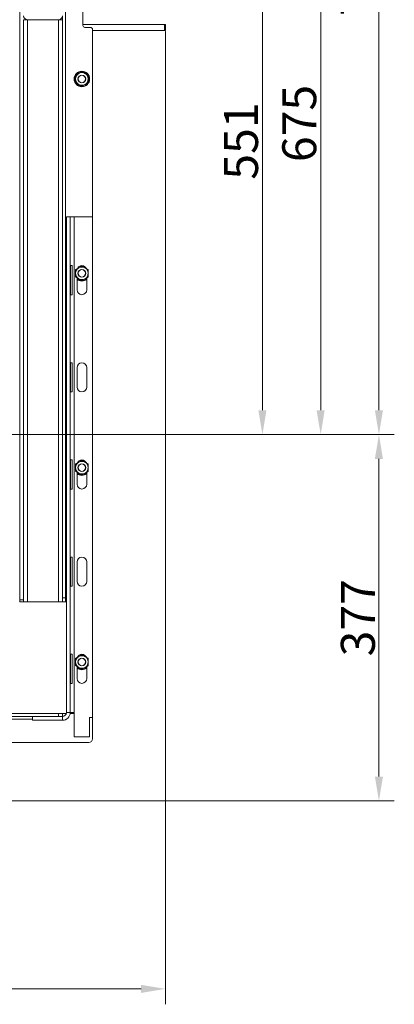
# Model space of a CAD drawing. Extents: x 4415 to 7708, y -1874 to 1801.
# Drawn here: x 5240 to 5626, y -1874 to -861 of the extents above; entities that cross this region are included whole.
import ezdxf

# ---------------------------------------------------------------- set-up
doc = ezdxf.new("R2010")
doc.units = 0
doc.header["$LTSCALE"] = 5
doc.layers.add('Bemaßungen(Brunner)', color=7, linetype='Continuous', lineweight=25)
doc.layers.add('SLD-0', color=7, linetype='Continuous')
doc.styles.add('Brunner 2014', font='arial.ttf', dxfattribs={"height": 35})
doc.dimstyles.new('Brunner 2014', dxfattribs={"dimscale": 5, "dimtxt": 35, "dimasz": 5, "dimexe": 3.175, "dimexo": 0, "dimgap": 0.762, "dimtad": 1, "dimdec": 0, "dimrnd": 1e-08, "dimtxsty": 'Brunner 2014', "dimcen": 0.09, "dimdle": 10, "dimclrd": 7, "dimclre": 7, "dimclrt": 7, "dimadec": 1, "dimazin": 2, "dimtfac": 0.666667, "dimtdec": 0, "dimtmove": 0, "dimatfit": 3, "dimldrblk": 'Filled-1', "dimfxl": 1, "dimtolj": 1, "dimlwd": 5, "dimlwe": 5, "dimarcsym": 0})

# ---------------------------------------------------------------- blocks, each defined once
blk = doc.blocks.new('*D66')
at = {"layer": 'Defpoints', "color": 0, "lineweight": 5}
for p in [(5217.4, -492.5), (5015.4, -1287.7), (5610.4, -1287.7)]:
    blk.add_point(p, dxfattribs=at)
at = {"layer": 'SLD-0', "color": 7, "linetype": 'Continuous', "lineweight": 5}
for p, q in [((5217.4, -492.5), (5626.2, -492.5)), ((5610.4, -517.5), (5610.4, -1262.7)), ((5015.4, -1287.7), (5626.2, -1287.7))]:
    blk.add_line(p, q, dxfattribs=at)
at = {"layer": 'SLD-0', "color": 7, "lineweight": 5}
for points in [[(5606.2, -517.5), (5614.5, -517.5), (5610.4, -492.5)], [(5606.2, -1262.7), (5614.5, -1262.7), (5610.4, -1287.7)]]:
    blk.add_solid(points, dxfattribs=at)
at = {"layer": 'SLD-0', "color": 7, "lineweight": 5, "insert": (5570.8, -817), "char_height": 35, "attachment_point": 2, "rotation": 90, "style": 'Brunner 2014'}
blk.add_mtext('\\A1;795', dxfattribs=at)
blk = doc.blocks.new('Filled-1')
at = {"color": 0}
for p, q in [((0, 0), (-1, 0.167)), ((-1, 0.167), (-1, -0.167)), ((-1, 0), (0, 0)), ((-1, -0.167), (0, 0))]:
    blk.add_line(p, q, dxfattribs=at)
at = {"color": 0, "flags": 128}
blk.add_lwpolyline([(-1, -0.167), (0, 0), (-1, 0.167), (-1, -0.167)], dxfattribs=at)
at = {"color": 0}
blk.add_solid([(-1, -0.167), (0, 0), (-1, 0.167), (-1, -0.167)], dxfattribs=at)
blk = doc.blocks.new('*D67')
at = {"layer": 'Defpoints', "color": 0, "lineweight": 5}
for p in [(5130.4, -612.7), (5015.4, -1287.7), (5550.4, -1287.7)]:
    blk.add_point(p, dxfattribs=at)
at = {"layer": 'SLD-0', "color": 7, "linetype": 'Continuous', "lineweight": 5}
for p, q in [((5130.4, -612.7), (5566.2, -612.7)), ((5550.4, -637.7), (5550.4, -1262.7)), ((5015.4, -1287.7), (5566.2, -1287.7))]:
    blk.add_line(p, q, dxfattribs=at)
at = {"layer": 'SLD-0', "color": 7, "lineweight": 5}
for points in [[(5546.2, -637.7), (5554.5, -637.7), (5550.4, -612.7)], [(5546.2, -1262.7), (5554.5, -1262.7), (5550.4, -1287.7)]]:
    blk.add_solid(points, dxfattribs=at)
at = {"layer": 'SLD-0', "color": 7, "lineweight": 5, "insert": (5510.8, -967.5), "char_height": 35, "attachment_point": 2, "rotation": 90, "style": 'Brunner 2014'}
blk.add_mtext('\\A1;675', dxfattribs=at)
blk = doc.blocks.new('*D68')
at = {"layer": 'Defpoints', "color": 0, "lineweight": 5}
for p in [(5280.4, -736.7), (5015.4, -1287.7), (5490.4, -1287.7)]:
    blk.add_point(p, dxfattribs=at)
at = {"layer": 'SLD-0', "color": 7, "linetype": 'Continuous', "lineweight": 5}
for p, q in [((5280.4, -736.7), (5506.2, -736.7)), ((5490.4, -761.7), (5490.4, -1262.7)), ((5015.4, -1287.7), (5506.2, -1287.7))]:
    blk.add_line(p, q, dxfattribs=at)
at = {"layer": 'SLD-0', "color": 7, "lineweight": 5}
for points in [[(5486.2, -761.7), (5494.5, -761.7), (5490.4, -736.7)], [(5486.2, -1262.7), (5494.5, -1262.7), (5490.4, -1287.7)]]:
    blk.add_solid(points, dxfattribs=at)
at = {"layer": 'SLD-0', "color": 7, "lineweight": 5, "insert": (5450.8, -985.6), "char_height": 35, "attachment_point": 2, "rotation": 90, "style": 'Brunner 2014'}
blk.add_mtext('\\A1;551', dxfattribs=at)
blk = doc.blocks.new('*D98')
at = {"layer": 'Bemaßungen(Brunner)', "color": 7, "linetype": 'Continuous', "lineweight": 5}
for p, q in [((4640.4, -1663.7), (4640.4, -1874)), ((5390.4, -1663.7), (5390.4, -1874)), ((4665.4, -1858.1), (5365.4, -1858.1))]:
    blk.add_line(p, q, dxfattribs=at)
at = {"layer": 'Bemaßungen(Brunner)', "color": 7, "lineweight": 5}
for points in [[(4665.4, -1854), (4665.4, -1862.3), (4640.4, -1858.1)], [(5365.4, -1854), (5365.4, -1862.3), (5390.4, -1858.1)]]:
    blk.add_solid(points, dxfattribs=at)
at = {"layer": 'Defpoints', "color": 0, "lineweight": 5}
for p in [(4640.4, -1663.7), (5390.4, -1663.7), (5390.4, -1858.1)]:
    blk.add_point(p, dxfattribs=at)
at = {"layer": 'Bemaßungen(Brunner)', "color": 30, "lineweight": 5, "insert": (5015.4, -1836.4), "char_height": 35, "attachment_point": 5, "style": 'Brunner 2014'}
blk.add_mtext('\\A1;750', dxfattribs=at)
blk = doc.blocks.new('*D99')
at = {"layer": 'Bemaßungen(Brunner)', "color": 7, "linetype": 'Continuous', "lineweight": 5}
for p, q in [((5015.4, -1287.7), (5626.2, -1287.7)), ((5610.4, -1312.7), (5610.4, -1639.7)), ((5389.4, -1664.7), (5626.2, -1664.7))]:
    blk.add_line(p, q, dxfattribs=at)
at = {"layer": 'Bemaßungen(Brunner)', "color": 7, "lineweight": 5}
for points in [[(5606.2, -1312.7), (5614.5, -1312.7), (5610.4, -1287.7)], [(5606.2, -1639.7), (5614.5, -1639.7), (5610.4, -1664.7)]]:
    blk.add_solid(points, dxfattribs=at)
at = {"layer": 'Defpoints', "color": 0, "lineweight": 5}
for p in [(5015.4, -1287.7), (5389.4, -1664.7), (5610.4, -1664.7)]:
    blk.add_point(p, dxfattribs=at)
at = {"layer": 'Bemaßungen(Brunner)', "color": 7, "lineweight": 5, "insert": (5588.7, -1476.2), "char_height": 35, "attachment_point": 5, "rotation": 90, "style": 'Brunner 2014'}
blk.add_mtext('\\A1;377', dxfattribs=at)

msp = doc.modelspace()

# ---------------------------------------------------------------- linework, layer by layer
at = {"color": 7, "linetype": 'Continuous', "lineweight": 5}
for p, q in [((5287.4, -753.7), (5287.4, -1455.7)), ((5305.4, -751.7), (5305.4, -866.7)), ((5240.4, -799.7), (5240.4, -1457.9)), ((5244.4, -1459.7), (5244.4, -860.7)), ((5244.4, -860.7), (5248.4, -860.7)), ((5248.4, -860.7), (5248.4, -1459.7)), ((5248.4, -860.7), (5280.4, -860.7)), ((5280.4, -1459.7), (5280.4, -860.7)), ((5280.4, -860.7), (5284.4, -860.7)), ((5284.4, -856.7), (5284.4, -860.7)), ((5284.4, -860.7), (5284.4, -1459.7)), ((5307.4, -868.7), (5313.4, -868.7)), ((5315.4, -870.7), (5315.4, -1063.7)), ((5304.4, -914.2), (5301.1, -916.1)), ((5310.9, -917.9), (5307.6, -916.1)), ((5297.9, -925.4), (5301.1, -927.3)), ((5304.4, -929.2), (5307.6, -927.3)), ((5288.4, -1063.7), (5288.4, -1573.7)), ((5288.4, -1063.7), (5292.4, -1063.7)), ((5292.4, -1063.7), (5292.4, -1573.7)), ((5296.4, -1063.7), (5292.4, -1063.7)), ((5296.4, -1063.7), (5296.4, -1573.7)), ((5315.4, -1063.7), (5296.4, -1063.7)), ((5315.4, -1578.7), (5315.4, -1063.7)), ((5292.6, -1143.7), (5292.6, -1113.7)), ((5292.6, -1113.7), (5294.4, -1113.7)), ((5294.4, -1113.7), (5294.4, -1143.7)), ((5304.4, -1114.2), (5301.1, -1116.1)), ((5310.9, -1117.9), (5307.6, -1116.1)), ((5297.9, -1125.4), (5301.1, -1127.3)), ((5299.4, -1126.3), (5299.4, -1138.7)), ((5304.4, -1129.2), (5307.6, -1127.3)), ((5309.4, -1138.7), (5309.4, -1126.3)), ((5294.4, -1143.7), (5292.6, -1143.7)), ((5292.6, -1243.7), (5292.6, -1213.7)), ((5292.6, -1213.7), (5294.4, -1213.7)), ((5294.4, -1213.7), (5294.4, -1243.7)), ((5299.4, -1218.7), (5299.4, -1238.7)), ((5309.4, -1238.7), (5309.4, -1218.7)), ((5294.4, -1243.7), (5292.6, -1243.7)), ((5292.6, -1343.7), (5292.6, -1313.7)), ((5292.6, -1313.7), (5294.4, -1313.7)), ((5294.4, -1313.7), (5294.4, -1343.7)), ((5304.4, -1314.2), (5301.1, -1316.1)), ((5310.9, -1317.9), (5307.6, -1316.1)), ((5297.9, -1325.4), (5301.1, -1327.3)), ((5299.4, -1326.3), (5299.4, -1338.7)), ((5304.4, -1329.2), (5307.6, -1327.3)), ((5309.4, -1338.7), (5309.4, -1326.3)), ((5294.4, -1343.7), (5292.6, -1343.7)), ((5292.6, -1443.7), (5292.6, -1413.7)), ((5292.6, -1413.7), (5294.4, -1413.7)), ((5294.4, -1413.7), (5294.4, -1443.7)), ((5299.4, -1418.7), (5299.4, -1438.7)), ((5309.4, -1438.7), (5309.4, -1418.7)), ((5294.4, -1443.7), (5292.6, -1443.7)), ((5240.4, -1459.7), (5240.3, -1459)), ((5240.4, -1457.9), (5244.4, -1457.9)), ((5240.4, -1459.7), (5240.4, -1457.9)), ((5284.4, -1455.7), (5287.4, -1455.7)), ((5287.4, -1455.7), (5287.4, -1459.7)), ((5244.4, -1459.7), (5240.4, -1459.7)), ((5248.4, -1459.7), (5244.4, -1459.7)), ((5280.4, -1459.7), (5248.4, -1459.7)), ((5284.4, -1459.7), (5280.4, -1459.7)), ((5287.4, -1459.7), (5284.4, -1459.7)), ((5287.4, -1459.7), (5288.4, -1459.7)), ((5292.6, -1543.7), (5292.6, -1513.7)), ((5292.6, -1513.7), (5294.4, -1513.7)), ((5294.4, -1513.7), (5294.4, -1543.7)), ((5304.4, -1514.2), (5301.1, -1516.1)), ((5310.9, -1517.9), (5307.6, -1516.1)), ((5297.9, -1525.4), (5301.1, -1527.3)), ((5299.4, -1526.3), (5299.4, -1538.7)), ((5304.4, -1529.2), (5307.6, -1527.3)), ((5309.4, -1538.7), (5309.4, -1526.3)), ((5294.4, -1543.7), (5292.6, -1543.7)), ((5280.4, -1574.7), (5143.5, -1574.7)), ((5280.4, -1577.7), (5143.5, -1577.7)), ((5253.4, -1581.7), (5253.4, -1577.7)), ((5280.4, -1577.7), (5280.4, -1574.7)), ((5280.4, -1574.7), (5284.4, -1574.7)), ((5284.4, -1577.7), (5280.4, -1577.7)), ((5284.4, -1574.7), (5284.4, -1577.7)), ((5284.4, -1577.7), (5284.4, -1581.7)), ((5284.5, -1574.7), (5284.5, -1577.7)), ((5288.2, -1574.7), (5284.5, -1574.7)), ((5288.4, -1573.7), (5292.4, -1573.7)), ((5296.4, -1574.7), (5292.3, -1574.7)), ((5292.4, -1573.7), (5296.4, -1573.7)), ((5296.4, -1598.7), (5296.4, -1573.7)), ((5315.4, -1578.7), (5312.4, -1578.7)), ((5312.4, -1578.7), (5312.4, -1598.7)), ((5315.4, -1600.7), (5315.4, -1578.7)), ((5284.4, -1581.7), (5253.4, -1581.7)), ((5312.4, -1598.7), (5296.4, -1598.7)), ((5311.4, -1604.7), (4719.4, -1604.7))]:
    msp.add_line(p, q, dxfattribs=at)
at = {"color": 30, "linetype": 'Continuous', "lineweight": 5}
for p, q in [((5305.4, -865.7), (5389.4, -865.7)), ((5389.4, -871.7), (5389.4, -865.7)), ((5389.4, -865.7), (5390.4, -865.7)), ((5390.4, -865.7), (5390.4, -871.7)), ((5389.4, -871.7), (5315.4, -871.7)), ((5390.4, -871.7), (5389.4, -871.7)), ((5390.4, -1663.7), (5390.4, -872.7)), ((4641.4, -1664.7), (5389.4, -1664.7))]:
    msp.add_line(p, q, dxfattribs=at)
at = {"color": 8, "linetype": 'Continuous', "lineweight": 5}
msp.add_line((5253.4, -1580.7), (4777.4, -1580.7), dxfattribs=at)
at = {"color": 7, "linetype": 'Continuous', "lineweight": 5}
for centre, radius in [((5304.4, -921.7), 8), ((5304.4, -921.7), 4), ((5304.4, -921.7), 3.8), ((5304.4, -1121.7), 4), ((5304.4, -1121.7), 3.8), ((5304.4, -1321.7), 4), ((5304.4, -1321.7), 3.8), ((5304.4, -1521.7), 4), ((5304.4, -1521.7), 3.8)]:
    msp.add_circle(centre, radius, dxfattribs=at)
for centre, radius, start, end in [((5248.4, -856.7), 4, 180, 270), ((5280.4, -856.7), 4, 270, 0), ((5307.4, -866.7), 2, 180, 270), ((5313.4, -870.7), 2, 0, 90), ((5304.4, -921.7), 7.5, 90.8826, 209.5763), ((5304.4, -921.7), 6.5, 120, 180), ((5304.4, -921.7), 6.5, 180, 240), ((5304.4, -921.7), 6.5, 60, 120), ((5304.4, -921.7), 7.5, 31.9031, 88.4175), ((5304.4, -921.7), 6.5, 360, 60), ((5304.4, -921.7), 6.5, 300, 360), ((5304.4, -921.7), 7.5, 331.7951, 28.8044), ((5304.4, -921.7), 7.5, 210.8896, 270), ((5304.4, -921.7), 6.5, 240, 300), ((5304.4, -921.7), 7.5, 270, 327.8252), ((5304.4, -1118.7), 5, 21.5866, 158.0719), ((5304.4, -1121.7), 7.5, 90.8826, 116.5628), ((5304.4, -1121.7), 7.5, 63.4372, 88.4175), ((5304.4, -1121.7), 6.5, 120, 180), ((5304.4, -1121.7), 6.5, 180, 240), ((5304.4, -1121.7), 6.5, 60, 120), ((5304.4, -1121.7), 6.5, 360, 60), ((5304.4, -1121.7), 6.5, 300, 360), ((5304.4, -1121.7), 7.5, 228.1897, 270), ((5304.4, -1121.7), 8, 231.3178, 270), ((5304.4, -1121.7), 6.5, 240, 300), ((5304.4, -1121.7), 7.5, 270, 311.8103), ((5304.4, -1121.7), 8, 270, 308.6822), ((5304.4, -1138.7), 5, 180, 0), ((5304.4, -1218.7), 5, 0, 180), ((5304.4, -1238.7), 5, 180, 0), ((5304.4, -1321.7), 6.5, 120, 180), ((5304.4, -1318.7), 5, 21.5866, 158.0719), ((5304.4, -1321.7), 7.5, 90.8826, 116.5628), ((5304.4, -1321.7), 6.5, 60, 120), ((5304.4, -1321.7), 7.5, 63.4372, 88.4175), ((5304.4, -1321.7), 6.5, 360, 60), ((5304.4, -1321.7), 6.5, 180, 240), ((5304.4, -1321.7), 7.5, 228.1897, 270), ((5304.4, -1321.7), 6.5, 240, 300), ((5304.4, -1321.7), 7.5, 270, 311.8103), ((5304.4, -1321.7), 6.5, 300, 360), ((5304.4, -1321.7), 8, 231.3178, 270), ((5304.4, -1321.7), 8, 270, 308.6822), ((5304.4, -1338.7), 5, 180, 0), ((5304.4, -1418.7), 5, 0, 180), ((5304.4, -1438.7), 5, 180, 0), ((5304.4, -1521.7), 6.5, 120, 180), ((5304.4, -1518.7), 5, 21.5866, 158.0719), ((5304.4, -1521.7), 7.5, 90.8826, 116.5628), ((5304.4, -1521.7), 6.5, 60, 120), ((5304.4, -1521.7), 7.5, 63.4372, 88.4175), ((5304.4, -1521.7), 6.5, 360, 60), ((5304.4, -1521.7), 6.5, 180, 240), ((5304.4, -1521.7), 7.5, 228.1897, 270), ((5304.4, -1521.7), 8, 231.3178, 270), ((5304.4, -1521.7), 6.5, 240, 300), ((5304.4, -1521.7), 7.5, 270, 311.8103), ((5304.4, -1521.7), 8, 270, 308.6822), ((5304.4, -1521.7), 6.5, 300, 360), ((5304.4, -1538.7), 5, 180, 0), ((5284.4, -1573.7), 4, 270, 0), ((5284.4, -1573.7), 8, 270, 0), ((5311.4, -1600.7), 4, 270, 0)]:
    msp.add_arc(centre, radius, start, end, dxfattribs=at)
at = {"color": 30, "linetype": 'Continuous', "lineweight": 5}
for centre, start, end in [((5389.4, -872.7), 0, 90), ((5389.4, -1663.7), 270, 0)]:
    msp.add_arc(centre, 1, start, end, dxfattribs=at)
at = {"color": 7, "linetype": 'Continuous', "lineweight": 5}
for points, knots in [([(5301.1, -916.1), (5301, -916.1), (5299.9, -916.7), (5298.9, -917.4), (5297.9, -917.9)], [0, 0, 0, 0, 0.070215, 1, 1, 1, 1]), ([(5297.9, -917.9), (5297.9, -918.2), (5297.9, -919.5), (5297.9, -920.7), (5297.9, -921.7)], [0, 0, 0, 0, 0.252564, 1, 1, 1, 1]), ([(5297.9, -921.7), (5297.9, -922), (5297.9, -923.3), (5297.9, -924.5), (5297.9, -925.4)], [0, 0, 0, 0, 0.264671, 1, 1, 1, 1]), ([(5307.6, -916.1), (5307.5, -916), (5306.4, -915.4), (5305.4, -914.8), (5304.4, -914.2)], [0, 0, 0, 0, 0.070215, 1, 1, 1, 1]), ([(5310.9, -921.7), (5310.9, -920.7), (5310.9, -919.5), (5310.9, -918.2), (5310.9, -917.9)], [0, 0, 0, 0, 0.747436, 1, 1, 1, 1]), ([(5310.9, -925.4), (5310.9, -924.5), (5310.9, -923.3), (5310.9, -922), (5310.9, -921.7)], [0, 0, 0, 0, 0.735328, 1, 1, 1, 1]), ([(5301.1, -927.3), (5301.2, -927.4), (5302.3, -928), (5303.4, -928.6), (5304.4, -929.2)], [0, 0, 0, 0, 0.070215, 1, 1, 1, 1]), ([(5307.6, -927.3), (5307.7, -927.3), (5308.8, -926.6), (5309.9, -926), (5310.9, -925.4)], [0, 0, 0, 0, 0.070215, 1, 1, 1, 1]), ([(5307.6, -1116.1), (5307.5, -1116), (5306.4, -1115.4), (5305.4, -1114.8), (5304.4, -1114.2)], [0, 0, 0, 0, 0.070215, 1, 1, 1, 1]), ([(5301.1, -1116.1), (5301, -1116.1), (5299.9, -1116.7), (5298.9, -1117.4), (5297.9, -1117.9)], [0, 0, 0, 0, 0.070215, 1, 1, 1, 1]), ([(5297.9, -1117.9), (5297.9, -1118.2), (5297.9, -1119.5), (5297.9, -1120.7), (5297.9, -1121.7)], [0, 0, 0, 0, 0.252564, 1, 1, 1, 1]), ([(5297.9, -1121.7), (5297.9, -1122), (5297.9, -1123.3), (5297.9, -1124.5), (5297.9, -1125.4)], [0, 0, 0, 0, 0.264671, 1, 1, 1, 1]), ([(5310.9, -1121.7), (5310.9, -1120.7), (5310.9, -1119.5), (5310.9, -1118.2), (5310.9, -1117.9)], [0, 0, 0, 0, 0.747436, 1, 1, 1, 1]), ([(5310.9, -1125.4), (5310.9, -1124.5), (5310.9, -1123.3), (5310.9, -1122), (5310.9, -1121.7)], [0, 0, 0, 0, 0.735328, 1, 1, 1, 1]), ([(5301.1, -1127.3), (5301.2, -1127.4), (5302.3, -1128), (5303.4, -1128.6), (5304.4, -1129.2)], [0, 0, 0, 0, 0.070215, 1, 1, 1, 1]), ([(5307.6, -1127.3), (5307.7, -1127.3), (5308.8, -1126.6), (5309.9, -1126), (5310.9, -1125.4)], [0, 0, 0, 0, 0.070215, 1, 1, 1, 1]), ([(5301.1, -1316.1), (5301, -1316.1), (5299.9, -1316.7), (5298.9, -1317.4), (5297.9, -1317.9)], [0, 0, 0, 0, 0.070215, 1, 1, 1, 1]), ([(5307.6, -1316.1), (5307.5, -1316), (5306.4, -1315.4), (5305.4, -1314.8), (5304.4, -1314.2)], [0, 0, 0, 0, 0.070215, 1, 1, 1, 1]), ([(5297.9, -1317.9), (5297.9, -1318.2), (5297.9, -1319.5), (5297.9, -1320.7), (5297.9, -1321.7)], [0, 0, 0, 0, 0.252564, 1, 1, 1, 1]), ([(5297.9, -1321.7), (5297.9, -1322), (5297.9, -1323.3), (5297.9, -1324.5), (5297.9, -1325.4)], [0, 0, 0, 0, 0.264671, 1, 1, 1, 1]), ([(5301.1, -1327.3), (5301.2, -1327.4), (5302.3, -1328), (5303.4, -1328.6), (5304.4, -1329.2)], [0, 0, 0, 0, 0.070215, 1, 1, 1, 1]), ([(5307.6, -1327.3), (5307.7, -1327.3), (5308.8, -1326.6), (5309.9, -1326), (5310.9, -1325.4)], [0, 0, 0, 0, 0.070215, 1, 1, 1, 1]), ([(5310.9, -1321.7), (5310.9, -1320.7), (5310.9, -1319.5), (5310.9, -1318.2), (5310.9, -1317.9)], [0, 0, 0, 0, 0.747436, 1, 1, 1, 1]), ([(5310.9, -1325.4), (5310.9, -1324.5), (5310.9, -1323.3), (5310.9, -1322), (5310.9, -1321.7)], [0, 0, 0, 0, 0.735328, 1, 1, 1, 1]), ([(5301.1, -1516.1), (5301, -1516.1), (5299.9, -1516.7), (5298.9, -1517.4), (5297.9, -1517.9)], [0, 0, 0, 0, 0.070215, 1, 1, 1, 1]), ([(5297.9, -1517.9), (5297.9, -1518.2), (5297.9, -1519.5), (5297.9, -1520.7), (5297.9, -1521.7)], [0, 0, 0, 0, 0.252564, 1, 1, 1, 1]), ([(5307.6, -1516.1), (5307.5, -1516), (5306.4, -1515.4), (5305.4, -1514.8), (5304.4, -1514.2)], [0, 0, 0, 0, 0.070215, 1, 1, 1, 1]), ([(5310.9, -1521.7), (5310.9, -1520.7), (5310.9, -1519.5), (5310.9, -1518.2), (5310.9, -1517.9)], [0, 0, 0, 0, 0.747436, 1, 1, 1, 1]), ([(5297.9, -1521.7), (5297.9, -1522), (5297.9, -1523.3), (5297.9, -1524.5), (5297.9, -1525.4)], [0, 0, 0, 0, 0.264671, 1, 1, 1, 1]), ([(5301.1, -1527.3), (5301.2, -1527.4), (5302.3, -1528), (5303.4, -1528.6), (5304.4, -1529.2)], [0, 0, 0, 0, 0.070215, 1, 1, 1, 1]), ([(5307.6, -1527.3), (5307.7, -1527.3), (5308.8, -1526.6), (5309.9, -1526), (5310.9, -1525.4)], [0, 0, 0, 0, 0.070215, 1, 1, 1, 1]), ([(5310.9, -1525.4), (5310.9, -1524.5), (5310.9, -1523.3), (5310.9, -1522), (5310.9, -1521.7)], [0, 0, 0, 0, 0.735328, 1, 1, 1, 1])]:
    msp.add_open_spline(points, degree=3, knots=knots, dxfattribs=at)

# ---------------------------------------------------------------- dimensions: what is measured, and where the dimension line sits
at = {"layer": 'Bemaßungen(Brunner)', "lineweight": 5}
dim = msp.add_linear_dim(base=(5610.4, -1664.7), p1=(5015.4, -1287.7), p2=(5389.4, -1664.7), angle=90, dimstyle='Brunner 2014', dxfattribs=at)
dim.commit()
dim.dimension.update_dxf_attribs({"geometry": '*D99', "text_midpoint": (5588.7, -1476.2)})
dim = msp.add_linear_dim(base=(5390.4, -1858.1), p1=(4640.4, -1663.7), p2=(5390.4, -1663.7), dimstyle='Brunner 2014', override={"dimclrt": 30}, dxfattribs=at)
dim.commit()
dim.dimension.update_dxf_attribs({"geometry": '*D98', "text_midpoint": (5015.4, -1836.4)})
at = {"layer": 'SLD-0', "color": 7, "lineweight": 5}
for base, p1, picture, middle in [((5610.4, -1287.7), (5217.4, -492.5), '*D66', (5610.4, -817)), ((5550.4, -1287.7), (5130.4, -612.7), '*D67', (5550.4, -967.5)), ((5490.4, -1287.7), (5280.4, -736.7), '*D68', (5490.4, -985.6))]:
    dim = msp.add_linear_dim(base=base, p1=p1, p2=(5015.4, -1287.7), angle=90, dimstyle='Brunner 2014', dxfattribs=at)
    dim.commit()
    dim.dimension.update_dxf_attribs({"geometry": picture, "text_midpoint": middle, "dimtype": 160})

doc.saveas('drawing.dxf')
